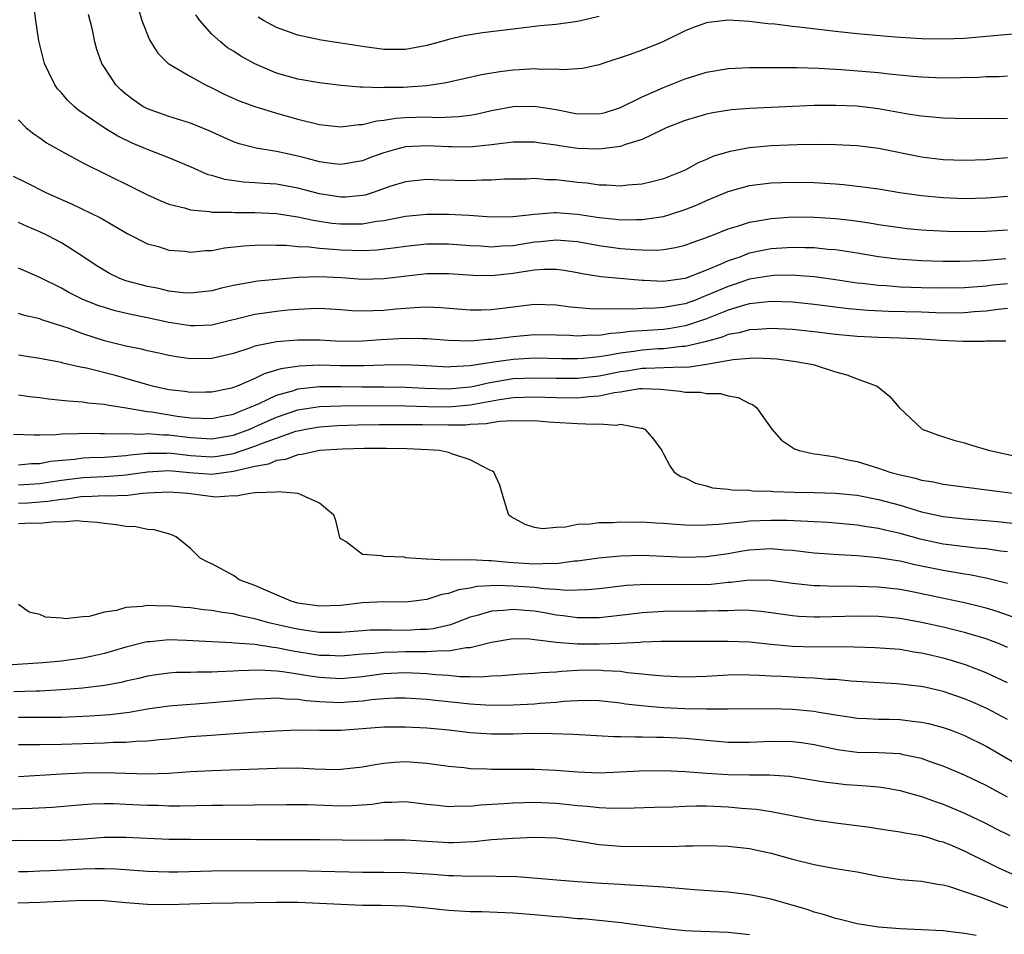
# Model space of a CAD drawing. Units: inches. Extents: x 2622000 to 2625000, y 1476000 to 1479000.
# Drawn here: x 2622825 to 2622917, y 1477202 to 1477287 of the extents above; entities that cross this region are included whole.
import ezdxf

# ---------------------------------------------------------------- set-up
doc = ezdxf.new("R2010")
doc.units = ezdxf.units.IN
doc.header["$MEASUREMENT"] = 0
doc.layers.add('LD26221476_2ft', color=237, linetype='Continuous')

msp = doc.modelspace()

# ---------------------------------------------------------------- linework, layer by layer
at = {"layer": 'LD26221476_2ft'}
for points, elevation in [([(2622917, 1477274.209), (2622915.875, 1477274.125), (2622915, 1477274.031), (2622913, 1477273.966), (2622911, 1477274.045), (2622909, 1477274.297), (2622905, 1477275.084), (2622903, 1477275.329), (2622901, 1477275.429), (2622899.453, 1477275.454), (2622897.43, 1477275.43), (2622895, 1477275.336), (2622893, 1477275.159), (2622891.186, 1477274.814), (2622889.639, 1477274.361), (2622889, 1477274.06), (2622888.23, 1477273.77), (2622887, 1477273.07), (2622886.852, 1477273), (2622885, 1477272.259), (2622884.033, 1477272.033), (2622883, 1477271.757), (2622881.678, 1477271.678), (2622881, 1477271.59), (2622879.684, 1477271.684), (2622879, 1477271.675), (2622877.853, 1477271.853), (2622877, 1477271.928), (2622875, 1477272.175), (2622874.182, 1477272.182), (2622873, 1477272.283), (2622872.249, 1477272.249), (2622871, 1477272.246), (2622870.223, 1477272.223), (2622869, 1477272.148), (2622868.144, 1477272.144), (2622867, 1477272.088), (2622864.15, 1477272.15), (2622863, 1477272.205), (2622861, 1477272.004), (2622859.54, 1477271.54), (2622857.996, 1477271), (2622857.241, 1477270.759), (2622857, 1477270.711), (2622855.433, 1477270.567), (2622855, 1477270.557), (2622853, 1477270.878), (2622851, 1477271.41), (2622849, 1477271.763), (2622847.827, 1477271.827), (2622847, 1477271.892), (2622845.945, 1477271.945), (2622844.192, 1477272.192), (2622843, 1477272.566), (2622842.653, 1477272.653), (2622841, 1477273.398), (2622839, 1477274.214), (2622837, 1477274.988), (2622835.585, 1477275.585), (2622834.24, 1477276.24), (2622832.975, 1477277), (2622830.616, 1477278.616), (2622830.181, 1477279), (2622829.581, 1477279.581), (2622829, 1477280.258), (2622828.641, 1477280.641), (2622828.39, 1477281), (2622827.843, 1477282.157), (2622827.424, 1477283), (2622826.911, 1477285.09), (2622826.609, 1477287), (2622826.445, 1477288.445)], 10626), ([(2622836.154, 1477288.154), (2622836.491, 1477287), (2622837.196, 1477285.195), (2622837.964, 1477283.964), (2622838.935, 1477283), (2622839, 1477282.949), (2622841, 1477281.772), (2622842.4, 1477281), (2622843, 1477280.728), (2622844.153, 1477280.153), (2622845.531, 1477279.531), (2622846.988, 1477278.988), (2622849, 1477278.371), (2622851, 1477277.814), (2622853, 1477277.32), (2622855, 1477277.1), (2622856.692, 1477277.308), (2622857, 1477277.312), (2622858.345, 1477277.654), (2622859, 1477277.711), (2622860.096, 1477277.904), (2622861, 1477277.965), (2622863, 1477278.018), (2622864.016, 1477277.984), (2622865.94, 1477278.06), (2622867, 1477278.199), (2622867.684, 1477278.316), (2622869, 1477278.605), (2622871, 1477278.983), (2622873, 1477279.035), (2622875, 1477278.707), (2622877, 1477278.322), (2622878.331, 1477278.331), (2622879, 1477278.318), (2622879.557, 1477278.444), (2622881, 1477278.885), (2622883, 1477279.88), (2622885, 1477280.761), (2622887, 1477281.559), (2622889, 1477282.19), (2622891, 1477282.52), (2622893, 1477282.612), (2622895.376, 1477282.624), (2622897.384, 1477282.616), (2622899.428, 1477282.571), (2622901, 1477282.476), (2622901.559, 1477282.441), (2622905, 1477282.142), (2622905.977, 1477282.023), (2622908.194, 1477281.806), (2622909, 1477281.741), (2622911, 1477281.669), (2622914.275, 1477281.725), (2622915, 1477281.771), (2622916.218, 1477281.782), (2622917, 1477281.828)], 10630), ([(2622917, 1477277.855), (2622916.137, 1477277.863), (2622915, 1477277.837), (2622912.125, 1477277.875), (2622911, 1477277.912), (2622910.014, 1477278.014), (2622909, 1477278.079), (2622907.714, 1477278.286), (2622905, 1477278.786), (2622903, 1477279.016), (2622901, 1477279.091), (2622899, 1477279.08), (2622893, 1477278.82), (2622891.31, 1477278.69), (2622889.588, 1477278.412), (2622889, 1477278.286), (2622887, 1477277.684), (2622885.257, 1477277), (2622884.802, 1477276.802), (2622883, 1477275.937), (2622881.455, 1477275.455), (2622881, 1477275.273), (2622879, 1477275.013), (2622877, 1477275.087), (2622875.324, 1477275.324), (2622875, 1477275.383), (2622873.568, 1477275.568), (2622873, 1477275.661), (2622871, 1477275.661), (2622869.493, 1477275.493), (2622869, 1477275.413), (2622867.251, 1477275.251), (2622867, 1477275.212), (2622865.243, 1477275.243), (2622865, 1477275.234), (2622863, 1477275.341), (2622861, 1477275.228), (2622860.071, 1477275), (2622859, 1477274.689), (2622857.754, 1477274.246), (2622857, 1477273.937), (2622855, 1477273.586), (2622854.342, 1477273.658), (2622853, 1477273.86), (2622851.855, 1477274.145), (2622851, 1477274.38), (2622849, 1477274.811), (2622847.119, 1477275.119), (2622845.531, 1477275.531), (2622845, 1477275.715), (2622842.735, 1477276.736), (2622841, 1477277.447), (2622839, 1477278.061), (2622838.304, 1477278.304), (2622837, 1477278.774), (2622836.584, 1477279), (2622835.647, 1477279.647), (2622835, 1477280.153), (2622834.543, 1477280.543), (2622834.064, 1477281), (2622833, 1477282.622), (2622832.768, 1477283), (2622832.302, 1477284.302), (2622832.114, 1477285), (2622831.887, 1477286.113), (2622831.533, 1477287.533)], 10628), ([(2622920.056, 1477285.944), (2622916.39, 1477285.61), (2622913, 1477285.322), (2622911, 1477285.239), (2622909, 1477285.28), (2622906.548, 1477285.452), (2622903, 1477285.759), (2622901, 1477285.971), (2622897.618, 1477286.382), (2622897, 1477286.432), (2622895.353, 1477286.647), (2622894.684, 1477286.684), (2622893, 1477286.905), (2622891, 1477287.009), (2622889.203, 1477286.797), (2622889, 1477286.761), (2622887.7, 1477286.3), (2622887, 1477286.027), (2622884.925, 1477285), (2622883, 1477284.243), (2622881.806, 1477283.806), (2622879.352, 1477283), (2622879, 1477282.87), (2622877.469, 1477282.531), (2622877, 1477282.485), (2622875.6, 1477282.4), (2622875, 1477282.476), (2622873.559, 1477282.442), (2622873, 1477282.5), (2622871.601, 1477282.399), (2622871, 1477282.376), (2622869.772, 1477282.228), (2622868.059, 1477281.942), (2622864.794, 1477281.206), (2622863, 1477280.926), (2622860.769, 1477280.769), (2622859, 1477280.743), (2622858.718, 1477280.718), (2622857, 1477280.783), (2622856.78, 1477280.779), (2622855, 1477280.935), (2622853, 1477281.181), (2622851, 1477281.531), (2622849, 1477282.1), (2622847, 1477282.944), (2622845.676, 1477283.676), (2622845, 1477284.122), (2622844.457, 1477284.457), (2622843.785, 1477285), (2622843, 1477285.724), (2622841.86, 1477287), (2622841.503, 1477287.504)], 10632), ([(2622879, 1477287.344), (2622877, 1477286.899), (2622875, 1477286.628), (2622873.511, 1477286.489), (2622871, 1477286.192), (2622868.163, 1477285.837), (2622867, 1477285.658), (2622866.444, 1477285.556), (2622865, 1477285.216), (2622864.258, 1477285), (2622863, 1477284.667), (2622861, 1477284.304), (2622859, 1477284.296), (2622857, 1477284.564), (2622855, 1477284.881), (2622853.148, 1477285.148), (2622851, 1477285.618), (2622849, 1477286.345), (2622847.794, 1477287), (2622847.301, 1477287.301)], 10634), ([(2622825, 1477277.74), (2622825.729, 1477277), (2622826.44, 1477276.44), (2622827, 1477276.094), (2622827.626, 1477275.626), (2622829, 1477274.825), (2622831, 1477273.754), (2622835.527, 1477271.527), (2622837, 1477270.785), (2622838.235, 1477270.235), (2622839, 1477269.915), (2622840.439, 1477269.561), (2622841, 1477269.378), (2622842.777, 1477269.222), (2622843, 1477269.171), (2622844.845, 1477269.155), (2622845.127, 1477269.127), (2622847, 1477269.141), (2622849, 1477269.047), (2622850.762, 1477268.762), (2622851, 1477268.74), (2622852.416, 1477268.416), (2622853, 1477268.343), (2622854.16, 1477268.16), (2622855, 1477268.07), (2622856.093, 1477268.093), (2622857, 1477268.083), (2622858.318, 1477268.318), (2622859, 1477268.394), (2622861, 1477268.783), (2622863, 1477268.982), (2622865, 1477268.982), (2622866.877, 1477268.877), (2622869, 1477268.737), (2622871, 1477268.776), (2622873, 1477268.993), (2622874.854, 1477269.146), (2622875, 1477269.145), (2622877, 1477268.972), (2622879, 1477268.668), (2622880.531, 1477268.531), (2622881, 1477268.469), (2622882.497, 1477268.497), (2622883, 1477268.48), (2622884.748, 1477268.748), (2622885, 1477268.773), (2622885.759, 1477269), (2622887, 1477269.405), (2622888.137, 1477269.863), (2622889, 1477270.259), (2622891, 1477271.103), (2622893, 1477271.649), (2622895, 1477271.884), (2622897, 1477271.955), (2622899, 1477271.922), (2622901, 1477271.799), (2622901.741, 1477271.74), (2622903.534, 1477271.533), (2622905, 1477271.328), (2622906.976, 1477271), (2622909, 1477270.707), (2622911, 1477270.523), (2622913, 1477270.454), (2622915, 1477270.497), (2622915.469, 1477270.531), (2622917, 1477270.667)], 10624), ([(2622824.505, 1477272.505), (2622825.855, 1477271.855), (2622827.564, 1477271), (2622829, 1477270.343), (2622829.938, 1477269.938), (2622832.637, 1477268.637), (2622833, 1477268.412), (2622833.911, 1477267.911), (2622835.166, 1477267.166), (2622837, 1477266.239), (2622838.033, 1477265.968), (2622839, 1477265.646), (2622840.467, 1477265.533), (2622841, 1477265.462), (2622842.405, 1477265.595), (2622843, 1477265.619), (2622844.163, 1477265.838), (2622845.955, 1477266.045), (2622847, 1477266.109), (2622847.867, 1477266.133), (2622849, 1477266.097), (2622849.905, 1477266.095), (2622851, 1477265.988), (2622852.049, 1477265.951), (2622853, 1477265.826), (2622854.259, 1477265.741), (2622855, 1477265.659), (2622857, 1477265.609), (2622858.321, 1477265.679), (2622860.114, 1477265.886), (2622861, 1477266.022), (2622863, 1477266.226), (2622865, 1477266.238), (2622867, 1477266.074), (2622867.972, 1477266.028), (2622869, 1477265.944), (2622869.97, 1477266.03), (2622871, 1477266.076), (2622873, 1477266.411), (2622873.55, 1477266.45), (2622875, 1477266.608), (2622877, 1477266.431), (2622879, 1477266.071), (2622881, 1477265.805), (2622882.314, 1477265.686), (2622883, 1477265.663), (2622884.352, 1477265.648), (2622885, 1477265.713), (2622886.113, 1477265.887), (2622887, 1477266.108), (2622887.651, 1477266.349), (2622889, 1477266.809), (2622889.128, 1477266.872), (2622889.49, 1477267), (2622891, 1477267.614), (2622891.863, 1477267.863), (2622893, 1477268.251), (2622894.479, 1477268.479), (2622895, 1477268.586), (2622897, 1477268.72), (2622899, 1477268.714), (2622901, 1477268.578), (2622902.416, 1477268.416), (2622904.166, 1477268.166), (2622905, 1477268.025), (2622907, 1477267.732), (2622907.654, 1477267.654), (2622909, 1477267.517), (2622909.482, 1477267.482), (2622911.394, 1477267.394), (2622913, 1477267.369), (2622915, 1477267.403), (2622917, 1477267.53)], 10622), ([(2622916.816, 1477264.816), (2622914.656, 1477264.656), (2622912.592, 1477264.592), (2622911, 1477264.584), (2622909, 1477264.634), (2622906.785, 1477264.784), (2622905, 1477265.001), (2622903, 1477265.342), (2622901, 1477265.658), (2622900.287, 1477265.713), (2622899, 1477265.853), (2622898.143, 1477265.857), (2622897, 1477265.897), (2622895, 1477265.762), (2622894.355, 1477265.644), (2622893, 1477265.346), (2622892.732, 1477265.268), (2622892.084, 1477265), (2622891, 1477264.634), (2622890.322, 1477264.322), (2622889, 1477263.788), (2622887.017, 1477263.017), (2622885, 1477262.727), (2622883.194, 1477262.806), (2622883, 1477262.803), (2622879.158, 1477263.157), (2622877.431, 1477263.431), (2622877, 1477263.526), (2622875.742, 1477263.742), (2622875, 1477263.844), (2622873.844, 1477263.844), (2622873, 1477263.773), (2622871.573, 1477263.573), (2622871, 1477263.466), (2622869, 1477263.258), (2622867.28, 1477263.281), (2622865, 1477263.443), (2622863, 1477263.428), (2622859, 1477262.963), (2622857, 1477262.919), (2622855.058, 1477263.057), (2622853, 1477263.168), (2622851, 1477263.098), (2622847.261, 1477262.739), (2622845, 1477262.337), (2622843.897, 1477262.103), (2622843, 1477261.862), (2622841, 1477261.641), (2622840.32, 1477261.68), (2622839, 1477261.833), (2622838.066, 1477262.066), (2622837, 1477262.252), (2622835, 1477262.794), (2622834.447, 1477263), (2622833.477, 1477263.477), (2622833, 1477263.737), (2622832.222, 1477264.222), (2622831, 1477265.038), (2622829, 1477266.32), (2622827.721, 1477267), (2622827, 1477267.347), (2622825.827, 1477267.827), (2622825, 1477268.199)], 10620), ([(2622917, 1477262.513), (2622915.632, 1477262.368), (2622915, 1477262.285), (2622913.794, 1477262.206), (2622913, 1477262.128), (2622911, 1477262.088), (2622909, 1477262.135), (2622907, 1477262.209), (2622905.688, 1477262.312), (2622905, 1477262.342), (2622903.461, 1477262.539), (2622903, 1477262.581), (2622901, 1477262.892), (2622899, 1477263.162), (2622897.294, 1477263.294), (2622897, 1477263.303), (2622895.277, 1477263.277), (2622895, 1477263.261), (2622893, 1477262.929), (2622891.562, 1477262.438), (2622891, 1477262.272), (2622890.1, 1477261.9), (2622889, 1477261.407), (2622888.693, 1477261.307), (2622887.96, 1477261), (2622887, 1477260.653), (2622885, 1477260.291), (2622884.228, 1477260.229), (2622883, 1477260.212), (2622882.159, 1477260.159), (2622881, 1477260.193), (2622880.143, 1477260.143), (2622878.178, 1477260.178), (2622876.334, 1477260.334), (2622875, 1477260.527), (2622873, 1477260.586), (2622871, 1477260.348), (2622869, 1477260.09), (2622868.063, 1477260.063), (2622867, 1477260.064), (2622864.284, 1477260.283), (2622863, 1477260.322), (2622862.308, 1477260.308), (2622860.138, 1477260.138), (2622859, 1477260.028), (2622857.986, 1477259.986), (2622857, 1477259.976), (2622856.006, 1477260.006), (2622855, 1477260.09), (2622853, 1477260.204), (2622852.197, 1477260.197), (2622851, 1477260.129), (2622850.054, 1477260.054), (2622849, 1477259.93), (2622847, 1477259.645), (2622843, 1477258.672), (2622841.399, 1477258.601), (2622841, 1477258.598), (2622839, 1477258.924), (2622837, 1477259.355), (2622835.615, 1477259.615), (2622833.996, 1477259.996), (2622833, 1477260.291), (2622832.467, 1477260.467), (2622831, 1477261.045), (2622829.694, 1477261.694), (2622829, 1477262.094), (2622827, 1477263.084), (2622825, 1477263.948)], 10618), ([(2622917, 1477260.217), (2622916.131, 1477260.131), (2622915, 1477259.976), (2622913.898, 1477259.898), (2622913, 1477259.812), (2622911, 1477259.794), (2622909, 1477259.866), (2622905.932, 1477259.932), (2622904.017, 1477260.017), (2622902.184, 1477260.184), (2622899, 1477260.6), (2622897, 1477260.793), (2622895, 1477260.851), (2622893, 1477260.639), (2622892.513, 1477260.513), (2622891, 1477260.056), (2622889.453, 1477259.452), (2622889, 1477259.262), (2622887.32, 1477258.68), (2622887, 1477258.604), (2622885.644, 1477258.355), (2622885, 1477258.275), (2622883, 1477258.125), (2622881.93, 1477258.07), (2622881, 1477257.937), (2622880.104, 1477257.896), (2622879, 1477257.717), (2622878.271, 1477257.729), (2622877, 1477257.65), (2622876.299, 1477257.701), (2622875, 1477257.741), (2622873, 1477257.761), (2622871, 1477257.59), (2622869, 1477257.337), (2622868.671, 1477257.329), (2622867, 1477257.19), (2622865, 1477257.245), (2622863, 1477257.388), (2622862.619, 1477257.382), (2622861, 1477257.412), (2622858.715, 1477257.285), (2622857, 1477257.165), (2622855, 1477257.158), (2622853, 1477257.257), (2622851, 1477257.281), (2622849, 1477257.121), (2622848.386, 1477257), (2622847, 1477256.698), (2622846.527, 1477256.527), (2622845, 1477256.036), (2622843, 1477255.563), (2622841, 1477255.531), (2622839.718, 1477255.718), (2622839, 1477255.855), (2622838.069, 1477256.069), (2622837, 1477256.288), (2622836.44, 1477256.44), (2622835, 1477256.701), (2622833, 1477257.215), (2622831, 1477257.871), (2622829.619, 1477258.381), (2622827.17, 1477259.17), (2622827, 1477259.242), (2622825.566, 1477259.565), (2622825, 1477259.751)], 10616), ([(2622916.835, 1477257.165), (2622915, 1477257.162), (2622914.851, 1477257.149), (2622912.845, 1477257.155), (2622910.755, 1477257.245), (2622909, 1477257.358), (2622907, 1477257.444), (2622905, 1477257.505), (2622903, 1477257.615), (2622901, 1477257.809), (2622899, 1477258.049), (2622897, 1477258.254), (2622895, 1477258.356), (2622893.742, 1477258.259), (2622893, 1477258.23), (2622892.035, 1477257.966), (2622891, 1477257.781), (2622890.444, 1477257.556), (2622888.879, 1477257.121), (2622887, 1477256.68), (2622886.67, 1477256.67), (2622885, 1477256.473), (2622884.453, 1477256.453), (2622883, 1477256.346), (2622882.225, 1477256.224), (2622881, 1477256.075), (2622879.832, 1477255.832), (2622879, 1477255.719), (2622877.557, 1477255.557), (2622877, 1477255.529), (2622875.535, 1477255.534), (2622873, 1477255.591), (2622871.515, 1477255.515), (2622871, 1477255.482), (2622869, 1477255.189), (2622867, 1477254.87), (2622865.206, 1477254.795), (2622865, 1477254.771), (2622862.898, 1477254.898), (2622861, 1477254.986), (2622859, 1477254.944), (2622857.119, 1477254.881), (2622854.889, 1477254.889), (2622853, 1477254.933), (2622851.136, 1477254.864), (2622849.4, 1477254.6), (2622847.854, 1477254.146), (2622847, 1477253.717), (2622845.338, 1477253), (2622845, 1477252.866), (2622844.822, 1477252.822), (2622843, 1477252.426), (2622842.435, 1477252.435), (2622841, 1477252.402), (2622840.487, 1477252.487), (2622839, 1477252.662), (2622837.471, 1477253), (2622836.832, 1477253.168), (2622835, 1477253.711), (2622834.021, 1477253.979), (2622831.323, 1477254.678), (2622830.766, 1477254.766), (2622829.136, 1477255.136), (2622829, 1477255.181), (2622827.458, 1477255.458), (2622827, 1477255.578), (2622825.754, 1477255.754), (2622825, 1477255.882)], 10614), ([(2622825, 1477252.189), (2622826.045, 1477252.046), (2622827, 1477251.937), (2622827.815, 1477251.815), (2622829, 1477251.701), (2622829.617, 1477251.617), (2622831, 1477251.534), (2622831.452, 1477251.452), (2622833, 1477251.318), (2622833.252, 1477251.252), (2622835.021, 1477250.979), (2622837, 1477250.641), (2622837.398, 1477250.602), (2622839.782, 1477250.218), (2622841, 1477250.062), (2622841.993, 1477250.007), (2622843, 1477249.994), (2622843.827, 1477250.173), (2622845, 1477250.398), (2622845.418, 1477250.582), (2622846.505, 1477251), (2622847.39, 1477251.389), (2622849, 1477252.163), (2622850.603, 1477252.603), (2622851, 1477252.734), (2622853, 1477252.951), (2622855, 1477252.967), (2622856.938, 1477252.938), (2622859, 1477252.936), (2622861, 1477252.913), (2622862.811, 1477252.81), (2622865, 1477252.741), (2622867, 1477252.922), (2622867.384, 1477253), (2622868.686, 1477253.314), (2622869.415, 1477253.415), (2622871, 1477253.692), (2622873, 1477253.781), (2622875, 1477253.726), (2622877, 1477253.724), (2622879, 1477253.94), (2622881, 1477254.344), (2622881.583, 1477254.417), (2622883, 1477254.659), (2622883.348, 1477254.652), (2622886.777, 1477254.777), (2622887.24, 1477254.761), (2622889, 1477255.042), (2622891.486, 1477255.486), (2622893, 1477255.603), (2622893.629, 1477255.629), (2622895.525, 1477255.525), (2622897.289, 1477255.289), (2622898.905, 1477255), (2622901, 1477254.334), (2622902.05, 1477254.05), (2622903, 1477253.668), (2622904.878, 1477253), (2622906.044, 1477252.044), (2622906.909, 1477251), (2622909.057, 1477249), (2622910.479, 1477248.479), (2622911.985, 1477247.985), (2622913, 1477247.715), (2622913.538, 1477247.538), (2622915, 1477247.116), (2622915.332, 1477247), (2622921, 1477245.772)], 10612), ([(2622824.533, 1477248.533), (2622826.455, 1477248.455), (2622827, 1477248.478), (2622828.491, 1477248.491), (2622829, 1477248.557), (2622830.581, 1477248.58), (2622831, 1477248.622), (2622832.583, 1477248.582), (2622833, 1477248.595), (2622834.553, 1477248.553), (2622835, 1477248.584), (2622836.544, 1477248.544), (2622837, 1477248.594), (2622838.467, 1477248.467), (2622839, 1477248.469), (2622841, 1477248.207), (2622843, 1477248.103), (2622845, 1477248.448), (2622846.512, 1477249), (2622847, 1477249.207), (2622848.22, 1477249.78), (2622849, 1477250.125), (2622851, 1477250.79), (2622853, 1477251.101), (2622855, 1477251.179), (2622857.182, 1477251.182), (2622861, 1477251.158), (2622863.093, 1477251.093), (2622865, 1477251.078), (2622867, 1477251.253), (2622869.745, 1477251.745), (2622871, 1477251.927), (2622873, 1477252.003), (2622875, 1477251.932), (2622877, 1477251.917), (2622878.043, 1477252.043), (2622879, 1477252.098), (2622880.415, 1477252.415), (2622881, 1477252.477), (2622882.771, 1477252.771), (2622883, 1477252.778), (2622884.724, 1477252.723), (2622886.54, 1477252.54), (2622887, 1477252.444), (2622888.435, 1477252.436), (2622889, 1477252.307), (2622890.307, 1477252.307), (2622891, 1477252.09), (2622891.937, 1477251.937), (2622893, 1477251.385), (2622893.275, 1477251.275), (2622893.658, 1477251), (2622895.057, 1477249), (2622895.981, 1477247.981), (2622897.172, 1477247.172), (2622897.615, 1477247), (2622899, 1477246.71), (2622899.314, 1477246.686), (2622901, 1477246.417), (2622902.13, 1477246.13), (2622903, 1477245.981), (2622905, 1477245.354), (2622906.052, 1477245), (2622907, 1477244.749), (2622908.44, 1477244.44), (2622909, 1477244.268), (2622910.091, 1477244.091), (2622911, 1477243.887), (2622917.704, 1477243)], 10610), ([(2622825, 1477245.691), (2622826.207, 1477245.793), (2622827, 1477245.818), (2622827.986, 1477246.013), (2622830.217, 1477246.218), (2622831, 1477246.334), (2622831.628, 1477246.371), (2622833, 1477246.406), (2622835, 1477246.539), (2622835.401, 1477246.599), (2622837, 1477246.765), (2622838.771, 1477246.771), (2622839, 1477246.783), (2622841, 1477246.548), (2622843, 1477246.434), (2622843.508, 1477246.491), (2622845, 1477246.74), (2622847, 1477247.4), (2622847.693, 1477247.693), (2622849, 1477248.17), (2622850.796, 1477248.796), (2622851, 1477248.854), (2622851.737, 1477249), (2622853, 1477249.219), (2622854.664, 1477249.336), (2622856.6, 1477249.4), (2622858.574, 1477249.426), (2622862.573, 1477249.428), (2622865, 1477249.397), (2622866.59, 1477249.41), (2622867, 1477249.449), (2622868.489, 1477249.512), (2622869, 1477249.623), (2622869.753, 1477249.753), (2622871, 1477249.805), (2622872.233, 1477249.766), (2622873, 1477249.8), (2622874.31, 1477249.69), (2622876.46, 1477249.54), (2622877, 1477249.528), (2622878.551, 1477249.449), (2622879, 1477249.493), (2622880.629, 1477249.371), (2622881, 1477249.445), (2622882.912, 1477249.088), (2622883, 1477249.093), (2622883.247, 1477249), (2622884.08, 1477248.08), (2622884.826, 1477247), (2622885, 1477246.701), (2622885.579, 1477245.579), (2622885.996, 1477245), (2622886.608, 1477244.608), (2622887, 1477244.469), (2622887.976, 1477243.976), (2622889, 1477243.742), (2622889.556, 1477243.556), (2622891, 1477243.427), (2622891.35, 1477243.35), (2622893, 1477243.311), (2622893.268, 1477243.268), (2622895, 1477243.236), (2622895.212, 1477243.212), (2622897.148, 1477243.148), (2622899, 1477243.11), (2622901, 1477243.046), (2622903, 1477242.846), (2622905, 1477242.455), (2622907, 1477241.918), (2622908.57, 1477241.43), (2622909, 1477241.312), (2622911, 1477240.869), (2622913, 1477240.665), (2622915, 1477240.51), (2622916.383, 1477240.383), (2622918.169, 1477240.169)], 10608), ([(2622917, 1477237.593), (2622916.334, 1477237.666), (2622915, 1477237.867), (2622914.059, 1477237.94), (2622911.802, 1477238.198), (2622911, 1477238.311), (2622909, 1477238.725), (2622907, 1477239.284), (2622905.602, 1477239.602), (2622905, 1477239.766), (2622903.914, 1477239.914), (2622903, 1477240.083), (2622901, 1477240.267), (2622900.316, 1477240.316), (2622899, 1477240.375), (2622898.422, 1477240.422), (2622896.493, 1477240.492), (2622895, 1477240.517), (2622893, 1477240.438), (2622892.344, 1477240.344), (2622891, 1477240.237), (2622890.131, 1477240.131), (2622889, 1477240.071), (2622888.049, 1477240.049), (2622887, 1477240.082), (2622886.126, 1477240.126), (2622885, 1477240.221), (2622884.256, 1477240.256), (2622883, 1477240.343), (2622882.327, 1477240.327), (2622881, 1477240.352), (2622880.293, 1477240.293), (2622879, 1477240.297), (2622878.171, 1477240.171), (2622877, 1477240.142), (2622875.891, 1477239.89), (2622875, 1477239.856), (2622873.742, 1477239.742), (2622873, 1477239.856), (2622872.129, 1477240.129), (2622870.836, 1477240.836), (2622870.613, 1477241), (2622870.411, 1477241.589), (2622869.976, 1477243), (2622869.789, 1477243.789), (2622869.203, 1477245), (2622869.093, 1477245.093), (2622868.783, 1477245.217), (2622867, 1477246.13), (2622865.313, 1477246.687), (2622865, 1477246.818), (2622864.154, 1477247), (2622863.087, 1477247.087), (2622861.17, 1477247.17), (2622859.207, 1477247.207), (2622857.202, 1477247.201), (2622855.144, 1477247.143), (2622853, 1477247.002), (2622851.374, 1477246.626), (2622851, 1477246.607), (2622849.832, 1477246.168), (2622849, 1477246.068), (2622848.252, 1477245.748), (2622847, 1477245.519), (2622845, 1477245.048), (2622843, 1477244.781), (2622840.922, 1477244.923), (2622839, 1477245.112), (2622837, 1477245.003), (2622835, 1477244.704), (2622834.697, 1477244.697), (2622833, 1477244.567), (2622831, 1477244.472), (2622829, 1477244.212), (2622827, 1477243.911), (2622825, 1477243.782)], 10606), ([(2622917, 1477234.64), (2622915.116, 1477235.116), (2622913.454, 1477235.454), (2622913, 1477235.511), (2622911.746, 1477235.746), (2622911, 1477235.853), (2622908.382, 1477236.382), (2622907, 1477236.715), (2622906.746, 1477236.746), (2622904.953, 1477237.047), (2622903, 1477237.213), (2622901.301, 1477237.301), (2622899, 1477237.48), (2622898.474, 1477237.526), (2622897, 1477237.701), (2622896.257, 1477237.743), (2622895, 1477237.856), (2622893, 1477237.752), (2622892.347, 1477237.653), (2622891, 1477237.416), (2622889, 1477237.13), (2622887, 1477237.067), (2622883, 1477237.237), (2622881, 1477237.188), (2622878.992, 1477236.992), (2622877, 1477236.726), (2622876.717, 1477236.717), (2622875, 1477236.489), (2622874.511, 1477236.511), (2622873, 1477236.436), (2622871, 1477236.579), (2622870.594, 1477236.594), (2622869, 1477236.768), (2622868.752, 1477236.752), (2622867, 1477236.854), (2622866.827, 1477236.827), (2622865, 1477236.855), (2622864.829, 1477236.829), (2622863, 1477236.92), (2622862.913, 1477236.913), (2622861.044, 1477237.044), (2622860.916, 1477237.083), (2622859, 1477237.142), (2622858.778, 1477237.222), (2622857, 1477237.347), (2622855.49, 1477238.51), (2622855, 1477238.802), (2622854.909, 1477238.909), (2622854.513, 1477240.513), (2622854.343, 1477241), (2622853, 1477242.117), (2622851.004, 1477243.005), (2622849.158, 1477243.158), (2622849, 1477243.129), (2622847.063, 1477243.063), (2622846.526, 1477243), (2622845.249, 1477242.752), (2622845, 1477242.782), (2622843.325, 1477242.675), (2622840.767, 1477243), (2622839, 1477243.138), (2622837, 1477243.043), (2622836.531, 1477243), (2622835.174, 1477242.826), (2622833.229, 1477242.771), (2622833, 1477242.783), (2622831.288, 1477242.712), (2622831, 1477242.721), (2622829.507, 1477242.493), (2622829, 1477242.471), (2622827.739, 1477242.261), (2622825.87, 1477242.13), (2622825, 1477242.1)], 10604), ([(2622917.509, 1477231.509), (2622916.037, 1477232.037), (2622915, 1477232.354), (2622914.493, 1477232.493), (2622913, 1477232.864), (2622910.638, 1477233.361), (2622908.125, 1477233.875), (2622907, 1477234.088), (2622905, 1477234.32), (2622903, 1477234.375), (2622901.616, 1477234.384), (2622901, 1477234.368), (2622899.57, 1477234.43), (2622899, 1477234.43), (2622897, 1477234.65), (2622895, 1477234.923), (2622893, 1477234.948), (2622891.265, 1477234.735), (2622891, 1477234.726), (2622889.431, 1477234.569), (2622887, 1477234.52), (2622883.458, 1477234.542), (2622881.554, 1477234.447), (2622879, 1477234.165), (2622877.936, 1477234.064), (2622875.998, 1477234.002), (2622875, 1477234.094), (2622873.859, 1477234.141), (2622873, 1477234.26), (2622871, 1477234.411), (2622869.537, 1477234.463), (2622867.645, 1477234.355), (2622867, 1477234.215), (2622865.943, 1477234.057), (2622865, 1477233.716), (2622864.374, 1477233.626), (2622863, 1477233.157), (2622861.789, 1477233), (2622861, 1477232.917), (2622859, 1477232.929), (2622857, 1477232.835), (2622855, 1477232.596), (2622853, 1477232.533), (2622851, 1477232.832), (2622850.377, 1477233), (2622847.987, 1477234.014), (2622847, 1477234.458), (2622845.522, 1477235), (2622845.234, 1477235.234), (2622845, 1477235.378), (2622843, 1477236.475), (2622842.631, 1477236.631), (2622841.917, 1477237), (2622841, 1477237.886), (2622839.677, 1477239), (2622839.19, 1477239.19), (2622837.637, 1477239.637), (2622837, 1477239.682), (2622835.91, 1477239.909), (2622835, 1477239.934), (2622834.109, 1477240.109), (2622833, 1477240.211), (2622832.332, 1477240.332), (2622831, 1477240.41), (2622830.467, 1477240.467), (2622829, 1477240.36), (2622828.382, 1477240.382), (2622827, 1477240.223), (2622826.242, 1477240.242), (2622825, 1477240.179)], 10602), ([(2622917, 1477228.711), (2622916.303, 1477229), (2622915, 1477229.494), (2622913, 1477230.087), (2622911, 1477230.577), (2622909, 1477231.033), (2622907, 1477231.397), (2622905, 1477231.588), (2622903, 1477231.608), (2622899.525, 1477231.525), (2622899, 1477231.525), (2622897.587, 1477231.587), (2622897, 1477231.635), (2622895, 1477231.917), (2622894.037, 1477232.037), (2622893, 1477232.128), (2622892.155, 1477232.155), (2622891, 1477232.117), (2622890.111, 1477232.111), (2622889, 1477232.06), (2622888.067, 1477232.067), (2622885, 1477232.039), (2622883, 1477231.913), (2622881.76, 1477231.76), (2622879, 1477231.463), (2622877.464, 1477231.464), (2622877, 1477231.45), (2622875.653, 1477231.653), (2622875, 1477231.716), (2622873.925, 1477231.925), (2622873, 1477232.071), (2622872.131, 1477232.131), (2622871, 1477232.237), (2622870.129, 1477232.129), (2622869, 1477232.069), (2622867.672, 1477231.673), (2622867, 1477231.512), (2622865.185, 1477230.815), (2622863.571, 1477230.43), (2622863, 1477230.378), (2622862.369, 1477230.369), (2622861, 1477230.286), (2622859.678, 1477230.322), (2622857.705, 1477230.295), (2622857, 1477230.249), (2622855, 1477230.077), (2622854.101, 1477230.101), (2622853, 1477230.092), (2622851.729, 1477230.271), (2622851, 1477230.388), (2622850.493, 1477230.493), (2622848.303, 1477231), (2622847, 1477231.365), (2622845.637, 1477231.637), (2622845, 1477231.814), (2622843.948, 1477231.948), (2622843, 1477232.135), (2622842.208, 1477232.208), (2622841, 1477232.373), (2622840.407, 1477232.407), (2622839, 1477232.559), (2622838.54, 1477232.54), (2622837, 1477232.608), (2622836.509, 1477232.509), (2622835, 1477232.405), (2622834.136, 1477232.136), (2622833, 1477231.987), (2622831.592, 1477231.593), (2622831, 1477231.562), (2622829.372, 1477231.372), (2622829, 1477231.433), (2622827.53, 1477231.53), (2622827, 1477231.759), (2622825.994, 1477231.994), (2622825, 1477232.703)], 10600), ([(2622917, 1477225.426), (2622915, 1477226.353), (2622913.084, 1477227.084), (2622911.554, 1477227.554), (2622911, 1477227.702), (2622909.94, 1477227.94), (2622909, 1477228.171), (2622908.27, 1477228.27), (2622907, 1477228.501), (2622904.68, 1477228.68), (2622902.734, 1477228.734), (2622900.744, 1477228.744), (2622899, 1477228.732), (2622897, 1477228.785), (2622894.967, 1477228.967), (2622893, 1477229.182), (2622891, 1477229.266), (2622889, 1477229.245), (2622885, 1477229.262), (2622884.758, 1477229.242), (2622883, 1477229.193), (2622882.829, 1477229.171), (2622880.929, 1477229.071), (2622879, 1477229.002), (2622877, 1477229), (2622875, 1477229.149), (2622874.811, 1477229.189), (2622873, 1477229.418), (2622872.543, 1477229.457), (2622871, 1477229.497), (2622869, 1477229.175), (2622868.383, 1477229), (2622867, 1477228.652), (2622866.653, 1477228.653), (2622865, 1477228.351), (2622864.39, 1477228.39), (2622863, 1477228.28), (2622862.301, 1477228.301), (2622861, 1477228.285), (2622860.252, 1477228.252), (2622859, 1477228.247), (2622858.145, 1477228.145), (2622857, 1477228.077), (2622855, 1477227.895), (2622853.945, 1477227.945), (2622853, 1477227.968), (2622850.383, 1477228.383), (2622849, 1477228.669), (2622848.687, 1477228.687), (2622847, 1477228.97), (2622845.107, 1477229.107), (2622844.854, 1477229.146), (2622843, 1477229.226), (2622840.638, 1477229.362), (2622839, 1477229.402), (2622837.238, 1477229.239), (2622837, 1477229.228), (2622836.807, 1477229.193), (2622835, 1477228.725), (2622833, 1477228.126), (2622831.899, 1477227.899), (2622831, 1477227.692), (2622829, 1477227.433), (2622827.273, 1477227.273), (2622821.144, 1477226.856)], 10598), ([(2622917, 1477221.995), (2622915.117, 1477223), (2622913.657, 1477223.657), (2622913, 1477223.933), (2622911, 1477224.617), (2622909.284, 1477225), (2622908.928, 1477225.072), (2622907, 1477225.298), (2622906.677, 1477225.323), (2622902.418, 1477225.582), (2622901, 1477225.708), (2622900.267, 1477225.733), (2622899, 1477225.84), (2622898.132, 1477225.868), (2622896.01, 1477225.99), (2622895, 1477226.032), (2622893.893, 1477226.107), (2622893, 1477226.134), (2622891.855, 1477226.144), (2622891, 1477226.13), (2622889, 1477226.008), (2622887, 1477225.934), (2622885, 1477226.028), (2622883.883, 1477226.117), (2622883, 1477226.231), (2622881.645, 1477226.355), (2622881, 1477226.453), (2622879.458, 1477226.542), (2622879, 1477226.588), (2622877, 1477226.553), (2622875.531, 1477226.47), (2622875, 1477226.408), (2622873.643, 1477226.357), (2622873, 1477226.279), (2622871.775, 1477226.225), (2622871, 1477226.166), (2622869.94, 1477226.06), (2622869, 1477226.027), (2622868.063, 1477225.937), (2622867, 1477225.975), (2622866.023, 1477225.977), (2622865, 1477226.086), (2622863.837, 1477226.163), (2622863, 1477226.257), (2622861, 1477226.339), (2622859, 1477226.239), (2622857, 1477225.976), (2622855, 1477225.787), (2622853, 1477225.896), (2622851.921, 1477226.078), (2622851, 1477226.211), (2622849.554, 1477226.446), (2622849, 1477226.497), (2622847.405, 1477226.595), (2622845.464, 1477226.536), (2622845, 1477226.493), (2622843.557, 1477226.443), (2622843, 1477226.396), (2622841.598, 1477226.402), (2622841, 1477226.375), (2622839.642, 1477226.358), (2622839, 1477226.319), (2622837.833, 1477226.167), (2622837, 1477226.039), (2622836.171, 1477225.828), (2622835, 1477225.568), (2622834.552, 1477225.448), (2622833, 1477225.153), (2622831, 1477224.904), (2622829, 1477224.752), (2622827, 1477224.653), (2622826.653, 1477224.653), (2622824.57, 1477224.57)], 10596), ([(2622825, 1477222.226), (2622827.789, 1477222.211), (2622829, 1477222.229), (2622831.657, 1477222.343), (2622833.517, 1477222.483), (2622835.3, 1477222.7), (2622837, 1477222.985), (2622839, 1477223.276), (2622841, 1477223.442), (2622841.463, 1477223.463), (2622843, 1477223.576), (2622847, 1477223.939), (2622847.96, 1477223.96), (2622849, 1477224.018), (2622849.916, 1477223.916), (2622851, 1477223.898), (2622851.768, 1477223.768), (2622853, 1477223.677), (2622853.635, 1477223.635), (2622855, 1477223.581), (2622855.642, 1477223.642), (2622857, 1477223.729), (2622857.852, 1477223.852), (2622859, 1477223.959), (2622860.014, 1477224.014), (2622861, 1477224.024), (2622863, 1477223.902), (2622863.795, 1477223.795), (2622865, 1477223.68), (2622867, 1477223.449), (2622867.434, 1477223.433), (2622869, 1477223.332), (2622871, 1477223.365), (2622873, 1477223.469), (2622873.525, 1477223.525), (2622875, 1477223.627), (2622875.708, 1477223.708), (2622877, 1477223.783), (2622877.795, 1477223.795), (2622879, 1477223.767), (2622881, 1477223.553), (2622881.474, 1477223.474), (2622883.267, 1477223.267), (2622885, 1477223.129), (2622887, 1477223.038), (2622889, 1477223.001), (2622891.005, 1477222.995), (2622895, 1477223.024), (2622897, 1477222.98), (2622899, 1477222.789), (2622899.27, 1477222.729), (2622901, 1477222.438), (2622902.253, 1477222.253), (2622903, 1477222.123), (2622903.896, 1477222.104), (2622905, 1477222.042), (2622905.966, 1477222.034), (2622907, 1477222.005), (2622908.141, 1477221.858), (2622909, 1477221.768), (2622909.628, 1477221.628), (2622911, 1477221.271), (2622911.75, 1477221), (2622913, 1477220.518), (2622915, 1477219.529), (2622919, 1477217.209)], 10594), ([(2622917, 1477214.77), (2622915, 1477215.859), (2622913, 1477216.826), (2622911, 1477217.669), (2622909.993, 1477218.006), (2622909, 1477218.366), (2622907.269, 1477218.731), (2622907, 1477218.801), (2622905, 1477218.911), (2622903, 1477218.94), (2622901.175, 1477219.175), (2622899, 1477219.64), (2622897.824, 1477219.824), (2622897, 1477219.934), (2622895, 1477219.974), (2622893, 1477219.879), (2622891, 1477219.878), (2622887, 1477220.238), (2622885, 1477220.333), (2622884.333, 1477220.333), (2622883, 1477220.364), (2622882.346, 1477220.346), (2622881, 1477220.392), (2622880.388, 1477220.388), (2622876.611, 1477220.611), (2622874.684, 1477220.684), (2622872.693, 1477220.693), (2622871, 1477220.653), (2622869, 1477220.635), (2622867, 1477220.763), (2622865.024, 1477221), (2622863, 1477221.186), (2622861, 1477221.304), (2622859, 1477221.292), (2622855, 1477220.977), (2622853, 1477220.968), (2622851, 1477220.998), (2622848.935, 1477220.934), (2622846.805, 1477220.805), (2622842.501, 1477220.5), (2622841, 1477220.379), (2622839, 1477220.188), (2622838.122, 1477220.122), (2622837, 1477219.994), (2622835.963, 1477219.963), (2622835, 1477219.868), (2622833.853, 1477219.852), (2622833, 1477219.795), (2622829, 1477219.669), (2622827, 1477219.66), (2622825.638, 1477219.638), (2622825, 1477219.647)], 10592), ([(2622825, 1477216.691), (2622829, 1477216.952), (2622830.948, 1477217.052), (2622833, 1477217.082), (2622837, 1477216.961), (2622838.987, 1477217.013), (2622841, 1477217.16), (2622843, 1477217.274), (2622849, 1477217.488), (2622851, 1477217.497), (2622852.577, 1477217.423), (2622854.63, 1477217.37), (2622855, 1477217.374), (2622857, 1477217.593), (2622858.177, 1477217.823), (2622859, 1477217.954), (2622859.965, 1477218.035), (2622861, 1477218.098), (2622863, 1477217.952), (2622865, 1477217.676), (2622866.472, 1477217.528), (2622867, 1477217.458), (2622868.592, 1477217.409), (2622869, 1477217.383), (2622873, 1477217.391), (2622875, 1477217.298), (2622877, 1477217.14), (2622879, 1477217.056), (2622881, 1477217.127), (2622882.774, 1477217.226), (2622885, 1477217.256), (2622887, 1477217.175), (2622889, 1477217.019), (2622891, 1477216.885), (2622893, 1477216.851), (2622894.855, 1477216.855), (2622896.726, 1477216.726), (2622899, 1477216.368), (2622900.166, 1477216.166), (2622901, 1477216.07), (2622901.973, 1477215.973), (2622903, 1477215.888), (2622903.84, 1477215.84), (2622905, 1477215.731), (2622905.643, 1477215.643), (2622907, 1477215.409), (2622907.32, 1477215.32), (2622909, 1477214.849), (2622910.349, 1477214.349), (2622911, 1477214.134), (2622913, 1477213.301), (2622915, 1477212.332), (2622915.873, 1477211.873), (2622917.205, 1477211.205)], 10590), ([(2622919, 1477206.924), (2622916.187, 1477208.187), (2622913, 1477209.764), (2622911.659, 1477210.341), (2622911, 1477210.608), (2622910.677, 1477210.677), (2622909.661, 1477211), (2622909, 1477211.193), (2622907.431, 1477211.432), (2622907, 1477211.542), (2622905.709, 1477211.709), (2622903.981, 1477211.981), (2622902.215, 1477212.215), (2622901, 1477212.355), (2622899, 1477212.649), (2622895, 1477213.421), (2622893.64, 1477213.641), (2622892.261, 1477213.739), (2622891, 1477213.857), (2622889, 1477213.939), (2622888.046, 1477213.954), (2622887, 1477213.924), (2622885.864, 1477213.864), (2622884.171, 1477213.829), (2622882.254, 1477213.746), (2622880.27, 1477213.729), (2622879, 1477213.79), (2622877.926, 1477213.926), (2622877, 1477213.988), (2622875.907, 1477214.093), (2622875, 1477214.203), (2622873, 1477214.291), (2622871, 1477214.238), (2622870.16, 1477214.16), (2622867.961, 1477214.039), (2622867, 1477213.922), (2622866.063, 1477213.937), (2622865, 1477213.886), (2622863.993, 1477214.007), (2622863, 1477214.102), (2622861, 1477214.342), (2622859.714, 1477214.286), (2622859, 1477214.28), (2622857.892, 1477214.108), (2622856.029, 1477213.971), (2622855, 1477213.945), (2622851.939, 1477214.06), (2622849.921, 1477214.079), (2622843.992, 1477214.008), (2622843, 1477214.009), (2622840.053, 1477213.947), (2622839, 1477213.957), (2622837.999, 1477213.999), (2622837, 1477214.012), (2622835, 1477214.112), (2622833.847, 1477214.153), (2622833, 1477214.156), (2622831.875, 1477214.125), (2622831, 1477214.076), (2622828.164, 1477213.836), (2622826.276, 1477213.724), (2622823, 1477213.629)], 10588), ([(2622823, 1477210.722), (2622825.227, 1477210.773), (2622827, 1477210.767), (2622829, 1477210.801), (2622831.076, 1477210.924), (2622833, 1477211.06), (2622835, 1477211.078), (2622839, 1477210.893), (2622841, 1477210.864), (2622847.157, 1477210.843), (2622853, 1477210.861), (2622857.205, 1477210.796), (2622859, 1477210.822), (2622861, 1477210.811), (2622865, 1477210.575), (2622865.425, 1477210.575), (2622867.343, 1477210.657), (2622869, 1477210.837), (2622870.987, 1477210.987), (2622873, 1477211.059), (2622875, 1477210.992), (2622877.343, 1477210.657), (2622879, 1477210.395), (2622881, 1477210.237), (2622883.811, 1477210.189), (2622885, 1477210.218), (2622885.794, 1477210.206), (2622887, 1477210.27), (2622887.74, 1477210.26), (2622889, 1477210.303), (2622891, 1477210.235), (2622893, 1477210.001), (2622894.269, 1477209.731), (2622895, 1477209.572), (2622897, 1477209.018), (2622899, 1477208.511), (2622901, 1477208.157), (2622903, 1477207.831), (2622905, 1477207.436), (2622907, 1477207.132), (2622909, 1477206.961), (2622910.658, 1477206.658), (2622911, 1477206.621), (2622911.503, 1477206.497), (2622914.5, 1477205.5), (2622916.638, 1477204.639), (2622917, 1477204.533)], 10586), ([(2622914.077, 1477201.923), (2622913, 1477202.107), (2622911.721, 1477202.279), (2622911, 1477202.349), (2622909, 1477202.463), (2622907, 1477202.542), (2622905, 1477202.702), (2622903.004, 1477203.004), (2622901.419, 1477203.419), (2622901, 1477203.504), (2622899.887, 1477203.887), (2622899, 1477204.102), (2622898.346, 1477204.346), (2622895, 1477205.288), (2622893, 1477205.707), (2622891, 1477205.943), (2622887.835, 1477206.165), (2622885, 1477206.409), (2622883.498, 1477206.502), (2622883, 1477206.553), (2622881.38, 1477206.62), (2622881, 1477206.657), (2622879.25, 1477206.75), (2622877, 1477206.904), (2622875.06, 1477207.06), (2622873.236, 1477207.236), (2622871.373, 1477207.373), (2622869.422, 1477207.422), (2622867.425, 1477207.425), (2622867, 1477207.409), (2622865.471, 1477207.471), (2622865, 1477207.47), (2622863.588, 1477207.588), (2622861, 1477207.742), (2622859, 1477207.776), (2622857, 1477207.781), (2622851.899, 1477207.899), (2622845, 1477207.934), (2622843, 1477207.91), (2622839.823, 1477207.823), (2622839, 1477207.816), (2622837, 1477207.872), (2622834.102, 1477208.101), (2622833, 1477208.133), (2622832.133, 1477208.133), (2622831, 1477208.086), (2622827.923, 1477207.923), (2622827, 1477207.902), (2622825.853, 1477207.853), (2622825, 1477207.839)], 10584), ([(2622893, 1477201.996), (2622891, 1477202.202), (2622887.673, 1477202.327), (2622887, 1477202.368), (2622885.496, 1477202.504), (2622881.711, 1477203), (2622881.098, 1477203.098), (2622879.295, 1477203.295), (2622877.459, 1477203.459), (2622877, 1477203.488), (2622875.626, 1477203.626), (2622875, 1477203.669), (2622873, 1477203.859), (2622871, 1477204.011), (2622868.108, 1477204.108), (2622867, 1477204.124), (2622865, 1477204.257), (2622863, 1477204.47), (2622861, 1477204.653), (2622858.723, 1477204.723), (2622857, 1477204.721), (2622855, 1477204.79), (2622853, 1477204.903), (2622851, 1477204.982), (2622849, 1477204.995), (2622845, 1477204.917), (2622842.896, 1477204.896), (2622839, 1477204.783), (2622837, 1477204.792), (2622835, 1477204.955), (2622833, 1477205.15), (2622831, 1477205.187), (2622827, 1477204.994), (2622824.941, 1477204.94)], 10582)]:
    msp.add_lwpolyline(points, dxfattribs=dict(at, elevation=elevation))

doc.saveas('drawing.dxf')
